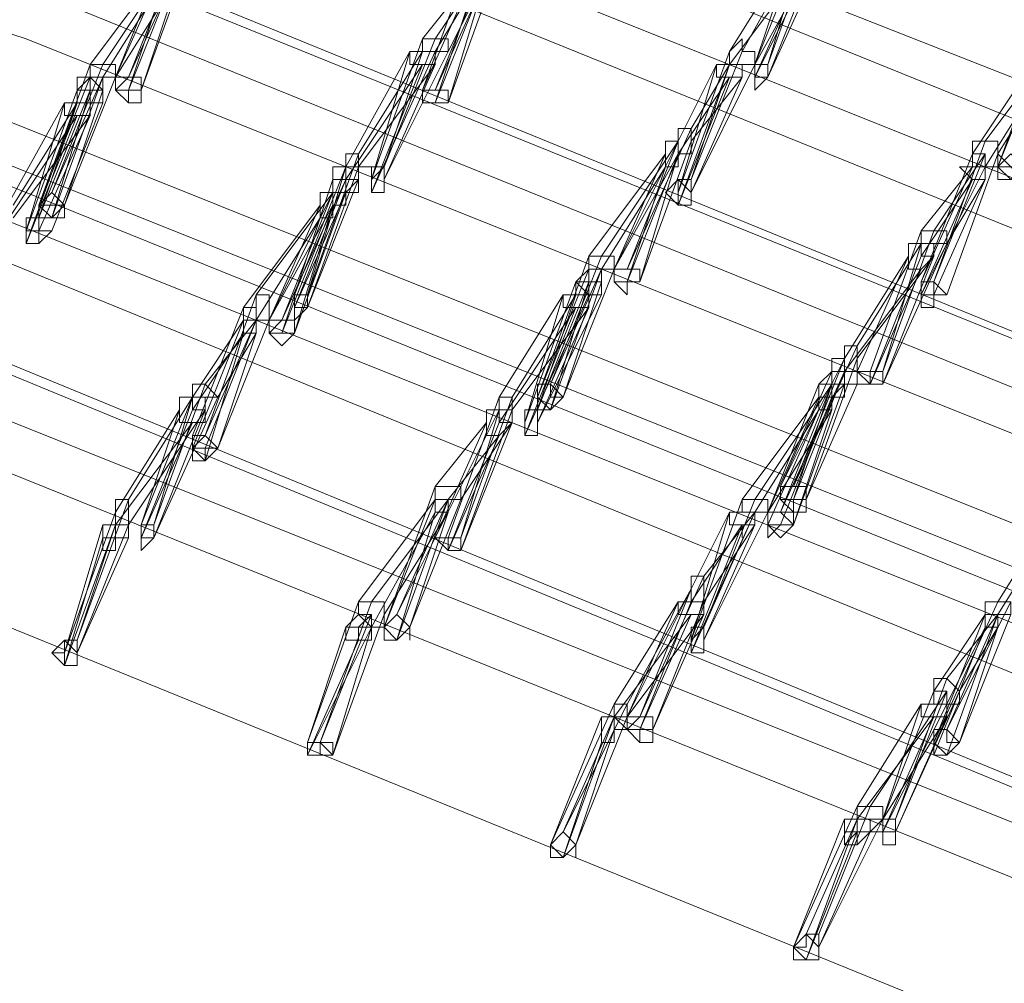
# Model space of a CAD drawing. Units: millimetres. Extents: x -14835 to 2838, y -7909 to 1813.
# Drawn here: x -8599 to -8422, y -773 to -599 of the extents above; entities that cross this region are included whole.
import ezdxf

# ---------------------------------------------------------------- set-up
doc = ezdxf.new("R2010")
doc.units = ezdxf.units.MM

# ---------------------------------------------------------------- blocks, each defined once
blk = doc.blocks.new('WMF0')
at = {"color": 3, "lineweight": 0}
for points in [[(537.7588, -717.754), (529.3552, -713.6599), (520.5925, -710.2123), (511.6861, -707.2674), (502.5643, -704.969), (493.3706, -703.317)], [(537.687, -717.9695), (529.2116, -713.8754), (520.5207, -710.3559), (511.5425, -707.4829), (502.4924, -705.1845), (493.2269, -703.5325)], [(537.5434, -718.2568), (529.1398, -714.1627), (520.5207, -710.7151), (511.6143, -707.7702), (502.5643, -705.5436), (493.3706, -703.8916)], [(537.3279, -718.4722), (528.9243, -714.3782), (520.2334, -710.8587), (511.327, -707.9857), (502.2051, -705.6873), (493.0114, -704.0353)], [(537.0406, -718.9032), (528.637, -714.881), (519.9461, -711.3615), (511.0397, -708.4885), (501.9897, -706.1901), (492.796, -704.5381)], [(537.1124, -718.9032), (528.7088, -714.881), (520.0897, -711.3615), (511.2552, -708.4885), (502.2051, -706.1901), (493.0114, -704.5381)], [(536.8969, -719.1187), (528.4933, -715.0964), (519.8024, -711.577), (510.9679, -708.704), (501.9178, -706.4055), (492.7241, -704.6817)], [(536.8251, -719.406), (528.4215, -715.3119), (519.8024, -711.8643), (510.9679, -708.9913), (501.9897, -706.6928), (492.796, -705.0408)], [(536.466, -719.7651), (528.0624, -715.671), (519.4433, -712.2234), (510.6087, -709.3504), (501.5587, -707.052), (492.4368, -705.3281)], [(536.3223, -719.9088), (527.9906, -715.8865), (519.3715, -712.4389), (510.4651, -709.494), (501.4869, -707.1956), (492.2932, -705.5436)], [(536.3942, -720.0524), (527.9906, -716.0302), (519.4433, -712.5825), (510.6087, -709.7095), (501.6305, -707.4111), (492.5087, -705.7591)], [(536.2505, -720.1961), (527.9187, -716.1738), (519.2996, -712.7262), (510.5369, -709.8532), (501.5587, -707.5547), (492.4368, -705.9028)], [(536.035, -720.4115), (527.7032, -716.3893), (519.0842, -712.8698), (510.2496, -709.9968), (501.1996, -707.6984), (492.0777, -706.0464)], [(535.7477, -720.9143), (527.3441, -716.8921), (518.7969, -713.3726), (509.9623, -710.4996), (500.9841, -708.2012), (491.8622, -706.5492)], [(535.8195, -720.9143), (527.4878, -716.8921), (518.9405, -713.3726), (510.1778, -710.4996), (501.1996, -708.273), (492.0777, -706.5492)], [(535.6041, -721.1298), (527.2723, -717.0357), (518.6532, -713.5881), (509.8905, -710.7151), (500.9123, -708.4167), (491.7904, -706.7647)], [(535.5322, -721.3453), (527.2005, -717.323), (518.6532, -713.8754), (509.8905, -711.0024), (500.9841, -708.7758), (491.8622, -707.052)], [(535.1013, -722.0635), (526.7695, -718.0413), (518.2941, -714.5937), (509.5314, -711.7206), (500.625, -709.4222), (491.5749, -707.7702)]]:
    blk.add_lwpolyline(points, dxfattribs=at)
at = {"color": 253, "lineweight": 0}
for points in [[(523.9683, -712.0079), (524.2556, -711.2179)], [(520.377, -712.0798), (520.7362, -711.2897)], [(523.8247, -711.9361), (524.1838, -711.2897)], [(523.8965, -712.0079), (524.1838, -711.2897)], [(523.9683, -712.0798), (524.3274, -711.2897)], [(524.1838, -711.2897), (523.9683, -712.0079)], [(520.2334, -712.0079), (520.6643, -711.3615)], [(520.3052, -712.0798), (520.5925, -711.3615)], [(520.6643, -711.3615), (520.377, -712.0798)], [(520.4489, -712.1516), (520.7362, -711.3615)], [(522.029, -712.1516), (522.3163, -711.3615)], [(522.1008, -712.1516), (522.46, -711.3615)], [(523.7528, -711.9361), (524.112, -711.3615)], [(523.8965, -712.0798), (524.2556, -711.3615)], [(524.112, -711.3615), (523.8965, -712.0079)], [(523.8965, -712.0079), (524.2556, -711.3615)], [(524.2556, -711.3615), (523.9683, -712.0798)], [(520.1616, -712.0079), (520.5925, -711.4333)], [(520.5925, -711.4333), (520.3052, -712.0798)], [(520.377, -712.1516), (520.6643, -711.4333)], [(522.1008, -711.8643), (522.3881, -711.4333)], [(522.3881, -711.4333), (522.1008, -712.1516)], [(522.1727, -712.2234), (522.46, -711.4333)], [(523.7528, -712.0079), (524.1838, -711.4333)], [(524.1838, -711.4333), (523.8965, -712.0798)], [(520.2334, -712.0798), (520.5925, -711.5052)], [(520.3052, -712.0798), (520.6643, -711.5052)], [(520.5925, -711.5052), (520.377, -712.1516)], [(520.6643, -711.5052), (520.4489, -712.1516)], [(522.029, -711.8643), (522.3163, -711.5052)], [(522.3163, -711.5052), (522.029, -712.1516)], [(522.1008, -712.2234), (522.3881, -711.5052)], [(522.1727, -711.9361), (522.3881, -711.5052)], [(522.3881, -711.5052), (522.1727, -712.2234)], [(522.1008, -711.9361), (522.3163, -711.577)], [(522.3163, -711.577), (522.1008, -712.2234)], [(525.2612, -712.5825), (525.5485, -711.7925)], [(521.7417, -712.6544), (522.029, -711.8643)], [(521.8135, -712.5825), (522.1008, -711.8643)], [(522.1727, -711.9361), (522.1727, -711.8643), (522.1008, -711.8643), (522.029, -711.8643)], [(522.029, -711.8643), (522.029, -711.9361), (522.1008, -711.9361), (522.1727, -711.9361)], [(523.8965, -712.0079), (523.8965, -711.9361), (523.8247, -711.9361), (523.8247, -711.8643), (523.7528, -711.9361)], [(525.1175, -712.5107), (525.5485, -711.8643)], [(525.1893, -712.4389), (525.6203, -711.8643)], [(525.5485, -711.8643), (525.2612, -712.5825)], [(521.5981, -712.5825), (521.9572, -711.9361)], [(521.6699, -712.5107), (522.029, -711.9361)], [(521.7417, -712.7262), (522.1008, -711.9361)], [(521.9572, -711.9361), (521.7417, -712.6544)], [(521.8135, -712.6544), (522.1727, -711.9361)], [(522.029, -711.9361), (521.8135, -712.5825)], [(522.1008, -712.0079), (522.1008, -711.9361), (522.029, -711.9361), (521.9572, -711.9361)], [(521.9572, -711.9361), (521.9572, -712.0079), (522.029, -712.0079), (522.1008, -712.0079)], [(523.4655, -712.7262), (523.7528, -711.9361)], [(523.5374, -712.6544), (523.8247, -711.9361)], [(523.7528, -711.9361), (523.7528, -712.0079), (523.8247, -712.0079), (523.8965, -712.0079)], [(525.2612, -712.5107), (525.6203, -711.9361)], [(519.8742, -712.798), (520.1616, -712.0079)], [(519.9461, -712.7262), (520.2334, -712.0079)], [(520.3052, -712.0798), (520.3052, -712.0079), (520.2334, -712.0079), (520.1616, -712.0079)], [(520.1616, -712.0079), (520.1616, -712.0798), (520.2334, -712.0798), (520.3052, -712.0798)], [(521.5981, -712.6544), (522.029, -712.0079)], [(521.6699, -712.5825), (522.1008, -712.0079)], [(522.029, -712.0079), (521.7417, -712.7262)], [(522.1008, -712.0079), (521.8135, -712.6544)], [(523.4655, -712.4389), (523.681, -712.0079)], [(523.4655, -712.798), (523.7528, -712.0079)], [(523.681, -712.0079), (523.4655, -712.7262)], [(523.5374, -712.3671), (523.7528, -712.0079)], [(523.5374, -712.7262), (523.8965, -712.0079)], [(523.7528, -712.0079), (523.5374, -712.6544)], [(523.8247, -712.0798), (523.8247, -712.0079), (523.7528, -712.0079), (523.681, -712.0079)], [(523.681, -712.0079), (523.681, -712.0798), (523.7528, -712.0798), (523.8247, -712.0798)], [(525.1893, -712.5825), (525.5485, -712.0079)], [(520.1616, -712.0798), (519.8742, -712.798)], [(519.9461, -712.8698), (520.2334, -712.0798)], [(520.2334, -712.0798), (519.9461, -712.7262)], [(520.0179, -712.798), (520.3052, -712.0798)], [(520.1616, -712.0798), (520.0897, -712.0798), (520.0897, -712.1516), (520.1616, -712.1516), (520.2334, -712.1516)], [(520.0897, -712.1516), (520.1616, -712.0798)], [(520.2334, -712.1516), (520.2334, -712.0798), (520.1616, -712.0798)], [(520.1616, -712.0798), (520.2334, -712.0798)], [(520.1616, -712.1516), (520.1616, -712.0798)], [(523.4655, -712.5107), (523.7528, -712.0798)], [(523.7528, -712.0798), (523.4655, -712.798)], [(523.5374, -712.4389), (523.8247, -712.0798)], [(523.8247, -712.0798), (523.5374, -712.7262)], [(519.8024, -712.9417), (520.0897, -712.1516)], [(519.8742, -712.8698), (520.1616, -712.1516)], [(520.1616, -712.1516), (519.9461, -712.8698)], [(520.2334, -712.1516), (520.0179, -712.798)], [(520.2334, -712.2234), (520.2334, -712.1516), (520.1616, -712.1516), (520.0897, -712.1516)], [(520.0897, -712.1516), (520.0897, -712.2234), (520.1616, -712.2234), (520.2334, -712.2234)], [(520.1616, -712.2234), (520.1616, -712.1516)], [(520.2334, -712.2234), (520.2334, -712.1516)], [(519.6588, -712.8698), (520.0179, -712.2234)], [(519.7306, -712.798), (520.0897, -712.2234)], [(519.8024, -713.0135), (520.0897, -712.2234)], [(520.0179, -712.2234), (519.8024, -712.9417)], [(520.0897, -712.2234), (519.8742, -712.8698)], [(519.9461, -712.9417), (520.2334, -712.2234)], [(520.1616, -712.2952), (520.1616, -712.2234), (520.0897, -712.2234), (520.0179, -712.2234)], [(520.0179, -712.2234), (520.0179, -712.2952), (520.0897, -712.2952), (520.1616, -712.2952)], [(520.0897, -712.2234), (520.1616, -712.2234)], [(519.6588, -712.9417), (520.0897, -712.2952)], [(519.7306, -712.8698), (520.1616, -712.2952)], [(520.0897, -712.2952), (519.8024, -713.0135)], [(520.1616, -712.2952), (519.8742, -712.9417)], [(523.1782, -713.1571), (523.5374, -712.3671)], [(523.5374, -712.4389), (523.5374, -712.3671), (523.4655, -712.3671), (523.4655, -712.4389)], [(523.0346, -713.0853), (523.4655, -712.4389)], [(523.1064, -713.1571), (523.4655, -712.4389)], [(523.4655, -712.4389), (523.1782, -713.1571)], [(523.2501, -713.229), (523.5374, -712.4389)], [(523.4655, -712.4389), (523.3937, -712.4389), (523.4655, -712.4389), (523.4655, -712.5107), (523.5374, -712.5107), (523.5374, -712.4389)], [(523.4655, -712.5107), (523.4655, -712.4389), (523.3937, -712.4389), (523.3937, -712.5107)], [(524.902, -713.229), (525.1893, -712.4389)], [(525.2612, -712.5107), (525.2612, -712.4389), (525.1893, -712.4389), (525.1175, -712.4389), (525.1175, -712.5107)], [(521.3826, -713.3008), (521.6699, -712.5107)], [(521.6699, -712.5825), (521.7417, -712.5825), (521.6699, -712.5825), (521.6699, -712.5107), (521.5981, -712.5107), (521.5981, -712.5825)], [(522.9628, -713.0853), (523.3937, -712.5107)], [(523.3937, -712.5107), (523.1064, -713.1571)], [(523.1064, -713.1571), (523.4655, -712.5107)], [(523.1782, -713.229), (523.4655, -712.5107)], [(523.4655, -712.5107), (523.2501, -713.229)], [(523.3937, -712.5107), (523.3937, -712.5825), (523.4655, -712.5825), (523.4655, -712.5107)], [(524.8302, -713.229), (525.1175, -712.5107)], [(524.902, -712.9417), (525.1893, -712.5107)], [(525.1893, -712.5107), (524.902, -713.229)], [(524.9739, -713.3008), (525.2612, -712.5107)], [(525.1893, -712.6544), (525.1893, -712.5825), (525.1893, -712.5107), (525.1175, -712.5107), (525.1175, -712.5825)], [(525.1175, -712.5107), (525.1175, -712.5825), (525.1893, -712.5825), (525.2612, -712.5825), (525.2612, -712.5107)], [(521.3108, -713.3008), (521.5981, -712.5825)], [(521.3826, -713.3726), (521.6699, -712.5825)], [(521.5981, -712.5825), (521.3826, -713.3008)], [(521.6699, -712.6544), (521.6699, -712.5825), (521.5981, -712.5825), (521.5262, -712.5825), (521.5262, -712.6544)], [(521.5981, -712.5825), (521.5981, -712.6544), (521.6699, -712.6544), (521.6699, -712.5825)], [(521.5981, -712.6544), (521.5981, -712.5825)], [(523.0346, -713.1571), (523.3937, -712.5825)], [(523.3937, -712.5825), (523.1782, -713.229)], [(524.8302, -712.9417), (525.1175, -712.5825)], [(524.8302, -713.3008), (525.1893, -712.5825)], [(525.1175, -712.5825), (524.8302, -713.229)], [(525.1175, -712.5825), (525.0457, -712.5825), (525.1175, -712.6544), (525.1893, -712.6544)], [(521.2389, -713.4444), (521.5981, -712.6544)], [(521.3108, -713.3726), (521.5981, -712.6544)], [(521.5262, -712.6544), (521.3108, -713.3008)], [(521.6699, -712.6544), (521.3826, -713.3726)], [(521.5262, -712.6544), (521.5262, -712.7262), (521.5981, -712.7262), (521.6699, -712.7262), (521.6699, -712.6544)], [(521.5981, -712.7262), (521.5981, -712.6544), (521.5262, -712.6544), (521.5262, -712.7262)], [(521.5262, -712.7262), (521.5262, -712.6544)], [(521.5981, -712.7262), (521.6699, -712.6544)], [(524.8302, -713.0853), (525.1175, -712.6544)], [(525.1175, -712.6544), (524.8302, -713.3008)], [(525.1893, -712.6544), (524.902, -713.3008)], [(524.9739, -713.0135), (525.1893, -712.6544)], [(521.0953, -713.3008), (521.5262, -712.7262)], [(521.1671, -713.4444), (521.5262, -712.7262)], [(521.5262, -712.7262), (521.2389, -713.4444)], [(521.5981, -712.7262), (521.3108, -713.3726)], [(521.3108, -713.5163), (521.5981, -712.7262)], [(521.5262, -712.7262), (521.4544, -712.7262), (521.5262, -712.7262), (521.5262, -712.798), (521.5981, -712.798), (521.5981, -712.7262)], [(521.5262, -712.798), (521.5262, -712.7262), (521.4544, -712.7262), (521.4544, -712.798)], [(521.5262, -712.7262), (521.5981, -712.7262)], [(521.5262, -712.798), (521.5262, -712.7262)], [(521.0235, -713.3726), (521.4544, -712.798)], [(521.4544, -712.798), (521.1671, -713.4444)], [(521.1671, -713.4444), (521.5262, -712.798)], [(521.2389, -713.5163), (521.5262, -712.798)], [(521.5262, -712.798), (521.3108, -713.5163)], [(521.4544, -712.798), (521.4544, -712.8698), (521.5262, -712.8698), (521.5262, -712.798)], [(521.0953, -713.4444), (521.4544, -712.8698)], [(521.4544, -712.8698), (521.2389, -713.5163)], [(519.8742, -712.9417), (519.8742, -713.0135), (519.9461, -712.9417)], [(524.5429, -713.7318), (524.8302, -712.9417)], [(524.6147, -713.7318), (524.902, -712.9417)], [(524.9739, -713.0135), (524.9739, -712.9417), (524.902, -712.9417), (524.8302, -712.9417)], [(524.8302, -712.9417), (524.8302, -713.0135), (524.8302, -713.0853), (524.902, -713.0853), (524.902, -713.0135), (524.9739, -713.0135)], [(524.4711, -713.5881), (524.8302, -713.0135)], [(524.6147, -713.8036), (524.9739, -713.0135)], [(524.8302, -713.0135), (524.6147, -713.7318)], [(524.902, -713.0853), (524.902, -713.0135), (524.8302, -713.0135), (524.7584, -713.0135), (524.7584, -713.0853)], [(522.6755, -713.8754), (522.9628, -713.0853)], [(522.7473, -713.8036), (523.0346, -713.0853)], [(523.1064, -713.1571), (523.1064, -713.0853), (523.0346, -713.0853), (522.9628, -713.0853)], [(522.9628, -713.0853), (522.9628, -713.1571), (523.0346, -713.1571), (523.1064, -713.1571)], [(524.3993, -713.6599), (524.7584, -713.0853)], [(524.7584, -713.0853), (524.4711, -713.7318)], [(524.4711, -713.6599), (524.902, -713.0853)], [(524.5429, -713.8036), (524.8302, -713.0853)], [(524.902, -713.0853), (524.6147, -713.8036)], [(524.7584, -713.0853), (524.7584, -713.1571), (524.8302, -713.1571), (524.902, -713.0853)], [(522.9628, -713.1571), (522.6755, -713.8754)], [(522.7473, -713.9472), (523.0346, -713.1571)], [(523.0346, -713.1571), (522.7473, -713.8036)], [(522.8191, -713.8754), (523.1064, -713.1571)], [(522.8909, -713.229), (522.9628, -713.1571)], [(523.0346, -713.229), (523.0346, -713.1571), (522.9628, -713.1571)], [(522.9628, -713.1571), (522.9628, -713.229), (523.0346, -713.229)], [(522.9628, -713.1571), (523.0346, -713.1571)], [(522.9628, -713.229), (522.9628, -713.1571)], [(524.3993, -713.7318), (524.8302, -713.1571)], [(524.8302, -713.1571), (524.5429, -713.8036)], [(522.6036, -714.0191), (522.8909, -713.229)], [(522.6755, -713.9472), (522.9628, -713.229)], [(522.9628, -713.229), (522.7473, -713.9472)], [(523.0346, -713.229), (522.8191, -713.8754)], [(523.0346, -713.3008), (523.0346, -713.229), (522.9628, -713.229), (522.8909, -713.229)], [(522.8909, -713.229), (522.8909, -713.3008), (522.9628, -713.3008), (523.0346, -713.3008)], [(522.9628, -713.3008), (522.9628, -713.229)], [(523.0346, -713.3008), (523.0346, -713.229)], [(520.808, -714.0909), (521.0953, -713.3008)], [(521.1671, -713.4444), (521.1671, -713.3726), (521.1671, -713.3008), (521.0953, -713.3008), (521.0953, -713.3726), (521.0235, -713.3726)], [(522.46, -713.8754), (522.8191, -713.3008)], [(522.5318, -713.8754), (522.8909, -713.3008)], [(522.6036, -714.0909), (522.9628, -713.3008)], [(522.8191, -713.3008), (522.6036, -714.0191)], [(522.6755, -714.0191), (523.0346, -713.3008)], [(522.8909, -713.3008), (522.6755, -713.9472)], [(522.9628, -713.3726), (522.9628, -713.3008), (522.8909, -713.3008), (522.8191, -713.3008)], [(522.8191, -713.3008), (522.8191, -713.3726), (522.8909, -713.3726), (522.9628, -713.3726)], [(524.902, -713.3008), (524.9739, -713.3008)], [(520.7362, -714.0909), (521.0235, -713.3726)], [(521.0953, -713.5163), (521.0953, -713.4444), (521.0953, -713.3726), (521.0235, -713.3726), (521.0235, -713.4444)], [(521.0235, -713.3726), (521.0235, -713.4444), (521.0953, -713.4444), (521.1671, -713.4444)], [(522.46, -714.0191), (522.8909, -713.3726)], [(522.5318, -713.9472), (522.9628, -713.3726)], [(522.8909, -713.3726), (522.6036, -714.0909)], [(522.9628, -713.3726), (522.6755, -714.0191)], [(520.7362, -713.8754), (521.0235, -713.4444)], [(521.0235, -713.4444), (520.7362, -714.1627)], [(520.808, -713.8036), (521.0953, -713.4444)], [(520.808, -714.1627), (521.0953, -713.4444)], [(521.0953, -713.4444), (520.808, -714.0909)], [(520.8798, -714.1627), (521.1671, -713.4444)], [(521.0235, -713.4444), (521.0235, -713.5163), (521.0953, -713.5163)], [(520.7362, -713.9472), (521.0235, -713.5163)], [(521.0235, -713.5163), (520.808, -714.2345)], [(520.8798, -713.8754), (521.0953, -713.5163)], [(521.0953, -713.5163), (520.8798, -714.1627)], [(524.112, -714.3782), (524.4711, -713.5881)], [(524.4711, -713.6599), (524.4711, -713.5881), (524.3993, -713.5881), (524.3993, -713.6599)], [(524.0401, -714.3782), (524.3993, -713.6599)], [(524.3993, -713.6599), (524.112, -714.3782)], [(524.1838, -714.45), (524.4711, -713.6599)], [(524.4711, -713.8036), (524.4711, -713.7318), (524.3993, -713.7318), (524.3993, -713.6599), (524.3274, -713.6599), (524.3274, -713.7318)], [(524.3993, -713.6599), (524.3993, -713.7318), (524.4711, -713.7318), (524.4711, -713.6599)], [(524.3993, -713.7318), (524.3993, -713.6599)], [(524.3274, -713.7318), (524.0401, -714.3782)], [(524.0401, -714.5218), (524.3993, -713.7318)], [(524.112, -714.45), (524.3993, -713.7318)], [(524.3993, -713.8036), (524.3993, -713.7318), (524.3274, -713.7318), (524.3274, -713.8036), (524.2556, -713.8036)], [(524.2556, -713.8036), (524.3274, -713.7318)], [(524.3274, -713.7318), (524.3274, -713.8036), (524.3993, -713.8036), (524.4711, -713.8036)], [(524.4711, -713.7318), (524.5429, -713.7318)], [(520.5207, -714.5937), (520.808, -713.8036)], [(520.8798, -713.8754), (520.808, -713.8036), (520.7362, -713.8036), (520.7362, -713.8754)], [(523.8965, -714.45), (524.3274, -713.8036)], [(523.9683, -714.5218), (524.2556, -713.8036)], [(524.3274, -713.8036), (524.0401, -714.5218)], [(524.3274, -713.8036), (524.112, -714.45)], [(524.112, -714.5937), (524.3993, -713.8036)], [(524.4711, -713.8036), (524.1838, -714.45)], [(524.2556, -713.8036), (524.2556, -713.8754), (524.3274, -713.8754), (524.3993, -713.8754), (524.3993, -713.8036)], [(524.3274, -713.9472), (524.3274, -713.8754), (524.3274, -713.8036), (524.2556, -713.8036), (524.2556, -713.8754)], [(524.3274, -713.8754), (524.3274, -713.8036)], [(524.3993, -713.8036), (524.4711, -713.8036)], [(520.377, -714.45), (520.7362, -713.8754)], [(520.4489, -714.5937), (520.7362, -713.8754)], [(520.5207, -714.6655), (520.8798, -713.8754)], [(520.7362, -713.8754), (520.5207, -714.5937)], [(520.808, -713.9472), (520.808, -713.8754), (520.7362, -713.8754), (520.6643, -713.8754), (520.6643, -713.9472)], [(520.7362, -713.8754), (520.7362, -713.9472), (520.808, -713.9472), (520.808, -713.8754), (520.8798, -713.8754)], [(522.1727, -714.6655), (522.46, -713.8754)], [(522.2445, -714.6655), (522.5318, -713.8754)], [(522.5318, -713.9472), (522.5318, -713.8754), (522.46, -713.8754)], [(522.46, -713.8754), (522.46, -713.9472), (522.46, -714.0191), (522.5318, -714.0191), (522.5318, -713.9472)], [(523.8247, -714.45), (524.2556, -713.8754)], [(524.2556, -713.8754), (523.9683, -714.5218)], [(524.0401, -714.5937), (524.3274, -713.8754)], [(524.2556, -713.8754), (524.2556, -713.9472), (524.3274, -713.9472)], [(520.3052, -714.5218), (520.6643, -713.9472)], [(520.377, -714.5937), (520.808, -713.9472)], [(520.4489, -714.6655), (520.7362, -713.9472)], [(520.6643, -713.9472), (520.4489, -714.5937)], [(520.808, -713.9472), (520.5207, -714.6655)], [(520.6643, -713.9472), (520.6643, -714.0191), (520.7362, -714.0191), (520.808, -714.0191), (520.808, -713.9472)], [(522.2445, -714.3782), (522.46, -713.9472)], [(522.2445, -714.7373), (522.5318, -713.9472)], [(522.46, -713.9472), (522.2445, -714.6655)], [(522.5318, -714.0191), (522.5318, -713.9472), (522.46, -713.9472), (522.3881, -713.9472), (522.3881, -714.0191)], [(523.8965, -714.5218), (524.2556, -713.9472)], [(524.2556, -713.9472), (523.9683, -714.5937)], [(523.9683, -714.5218), (524.3274, -713.9472)], [(524.3274, -713.9472), (524.112, -714.5937)], [(520.3052, -714.5937), (520.7362, -714.0191)], [(520.7362, -714.0191), (520.4489, -714.6655)], [(522.1008, -714.3782), (522.3881, -714.0191)], [(522.3881, -714.0191), (522.1008, -714.6655)], [(522.1727, -714.7373), (522.46, -714.0191)], [(522.2445, -714.45), (522.5318, -714.0191)], [(522.5318, -714.0191), (522.2445, -714.7373)], [(522.3881, -714.0191), (522.3881, -714.0909), (522.46, -714.0909), (522.5318, -714.0191)], [(520.7362, -714.1627), (520.7362, -714.0909)], [(522.1727, -714.45), (522.46, -714.0909)], [(522.46, -714.0909), (522.1727, -714.7373)], [(520.808, -714.2345), (520.808, -714.1627)], [(521.8135, -715.1683), (522.1008, -714.3782)], [(521.8854, -715.0964), (522.2445, -714.3782)], [(522.2445, -714.45), (522.2445, -714.3782), (522.1727, -714.3782), (522.1008, -714.3782)], [(522.1008, -714.3782), (522.1008, -714.45), (522.1727, -714.45), (522.2445, -714.45)], [(520.0897, -715.2401), (520.377, -714.45)], [(520.377, -714.5937), (520.377, -714.5218), (520.377, -714.45), (520.3052, -714.45), (520.3052, -714.5218)], [(521.6699, -715.0246), (522.1008, -714.45)], [(521.7417, -715.0246), (522.1727, -714.45)], [(522.1008, -714.45), (521.8135, -715.1683)], [(521.8854, -715.2401), (522.1727, -714.45)], [(522.1727, -714.45), (521.8854, -715.0964)], [(521.9572, -715.1683), (522.2445, -714.45)], [(522.1727, -714.5218), (522.1727, -714.45), (522.1008, -714.45)], [(522.1008, -714.45), (522.1008, -714.5218), (522.1727, -714.5218)], [(523.5374, -715.2401), (523.8247, -714.45)], [(523.6092, -715.1683), (523.8965, -714.45)], [(523.9683, -714.5218), (523.9683, -714.45), (523.8965, -714.45), (523.8247, -714.45)], [(523.8247, -714.45), (523.8247, -714.5218), (523.8965, -714.5218), (523.9683, -714.5218)], [(525.2612, -715.0246), (525.6203, -714.45)], [(520.0179, -715.3119), (520.3052, -714.5218)], [(520.3052, -714.5218), (520.3052, -714.5937), (520.377, -714.5937)], [(521.7417, -715.1683), (522.1008, -714.5218)], [(521.8135, -715.0964), (522.1727, -714.5218)], [(522.1008, -714.5218), (521.8854, -715.2401)], [(522.1727, -714.5218), (521.9572, -715.1683)], [(523.5374, -714.9528), (523.7528, -714.5218)], [(523.5374, -715.3119), (523.8965, -714.5218)], [(523.7528, -714.5218), (523.5374, -715.2401)], [(523.6092, -714.881), (523.8965, -714.5218)], [(523.6092, -715.2401), (523.9683, -714.5218)], [(523.8965, -714.5218), (523.6092, -715.1683)], [(523.8965, -714.5937), (523.8965, -714.5218), (523.8247, -714.5218), (523.7528, -714.5218)], [(523.7528, -714.5218), (523.7528, -714.5937), (523.8247, -714.5937), (523.8247, -714.6655), (523.8247, -714.5937), (523.8965, -714.5937)], [(525.2612, -715.0964), (525.6203, -714.5218)], [(520.0179, -715.3837), (520.3052, -714.5937)], [(520.2334, -714.5937), (520.0179, -715.3119)], [(520.0897, -715.3119), (520.377, -714.5937)], [(520.3052, -714.5937), (520.0897, -715.2401)], [(520.377, -714.6655), (520.377, -714.5937), (520.3052, -714.5937), (520.2334, -714.5937)], [(520.2334, -714.5937), (520.2334, -714.6655), (520.3052, -714.6655), (520.377, -714.6655)], [(520.2334, -714.6655), (520.2334, -714.5937)], [(523.5374, -715.0246), (523.8247, -714.5937)], [(523.8247, -714.5937), (523.5374, -715.3119)], [(523.6092, -715.0246), (523.8965, -714.5937)], [(523.8965, -714.5937), (523.6092, -715.2401)], [(523.9683, -714.5937), (523.9683, -714.6655), (524.0401, -714.5937)], [(520.2334, -714.6655), (520.0179, -715.3837)], [(520.377, -714.6655), (520.0897, -715.3119)], [(520.2334, -714.7373), (520.2334, -714.6655)], [(520.3052, -714.6655), (520.377, -714.6655)], [(522.1008, -714.6655), (522.1727, -714.6655)], [(523.2501, -715.671), (523.6092, -714.881)], [(523.6092, -715.0246), (523.6092, -714.9528), (523.6092, -714.881), (523.5374, -714.881), (523.5374, -714.9528)], [(523.1782, -715.671), (523.5374, -714.9528)], [(523.1782, -715.5992), (523.5374, -714.9528)], [(523.5374, -714.9528), (523.2501, -715.671)], [(523.6092, -715.0964), (523.6092, -715.0246), (523.5374, -715.0246), (523.5374, -714.9528), (523.5374, -715.0246), (523.4655, -715.0246)], [(523.5374, -714.9528), (523.5374, -715.0246), (523.6092, -715.0246)], [(521.3826, -715.8147), (521.6699, -715.0246)], [(521.4544, -715.8147), (521.7417, -715.0246)], [(521.8135, -715.0964), (521.8135, -715.0246), (521.7417, -715.0246), (521.6699, -715.0246)], [(521.6699, -715.0246), (521.6699, -715.0964), (521.7417, -715.1683), (521.8135, -715.1683), (521.8135, -715.0964)], [(523.1064, -715.5992), (523.4655, -715.0246)], [(523.4655, -715.0246), (523.1782, -715.671)], [(523.2501, -715.7429), (523.5374, -715.0246)], [(523.3219, -715.7429), (523.6092, -715.0246)], [(523.4655, -715.0246), (523.4655, -715.0964), (523.5374, -715.0964), (523.6092, -715.0964)], [(524.902, -715.8147), (525.2612, -715.0246)], [(524.9739, -715.7429), (525.333, -715.0246)], [(525.2612, -715.0246), (525.1893, -715.0246), (525.1893, -715.0964), (525.2612, -715.0964), (525.333, -715.0964)], [(525.333, -715.0964), (525.333, -715.0246), (525.2612, -715.0246)], [(521.7417, -715.0964), (521.4544, -715.8147)], [(521.5262, -715.8865), (521.8135, -715.0964)], [(521.7417, -715.1683), (521.7417, -715.0964), (521.6699, -715.0964), (521.5981, -715.1683)], [(521.6699, -715.1683), (521.7417, -715.0964)], [(523.1064, -715.671), (523.5374, -715.0964)], [(523.1782, -715.671), (523.6092, -715.0964)], [(523.5374, -715.0964), (523.2501, -715.7429)], [(523.6092, -715.0964), (523.3219, -715.7429)], [(524.902, -715.5274), (525.1893, -715.0964)], [(525.1893, -715.0964), (524.902, -715.8147)], [(524.9739, -715.4556), (525.2612, -715.0964)], [(524.9739, -715.8865), (525.2612, -715.0964)], [(525.2612, -715.0964), (524.9739, -715.7429)], [(525.0457, -715.8147), (525.333, -715.0964)], [(525.2612, -715.1683), (525.2612, -715.0964), (525.1893, -715.0964)], [(525.1893, -715.0964), (525.1893, -715.1683), (525.2612, -715.1683)], [(521.3826, -715.8865), (521.7417, -715.1683)], [(521.5981, -715.1683), (521.3826, -715.8147)], [(521.7417, -715.1683), (521.5262, -715.8865)], [(521.5981, -715.1683), (521.6699, -715.1683), (521.6699, -715.2401), (521.7417, -715.2401), (521.7417, -715.1683)], [(521.7417, -715.2401), (521.7417, -715.1683)], [(525.1893, -715.1683), (524.902, -715.8865)], [(524.9739, -715.5992), (525.1893, -715.1683)], [(525.0457, -715.5274), (525.2612, -715.1683)], [(525.2612, -715.1683), (525.0457, -715.8147)], [(521.6699, -715.2401), (521.3826, -715.8865)], [(524.6866, -716.2456), (524.9739, -715.4556)], [(525.0457, -715.5274), (524.9739, -715.4556), (524.902, -715.4556), (524.902, -715.5274)], [(524.5429, -716.1738), (524.9739, -715.5274)], [(524.6147, -716.2456), (524.902, -715.5274)], [(524.6866, -716.3175), (525.0457, -715.5274)], [(524.9739, -715.5274), (524.6866, -716.2456)], [(524.9739, -715.671), (524.9739, -715.5992), (524.9739, -715.5274), (524.902, -715.5274), (524.902, -715.5992), (524.8302, -715.5992)], [(524.902, -715.5274), (524.902, -715.5992), (524.9739, -715.5992), (525.0457, -715.5992), (525.0457, -715.5274)], [(522.7473, -716.3893), (523.1064, -715.5992)], [(522.8191, -716.3175), (523.1782, -715.5992)], [(523.1782, -715.671), (523.1782, -715.5992), (523.1064, -715.5992)], [(523.1064, -715.5992), (523.1064, -715.671), (523.1782, -715.671)], [(524.4711, -716.1738), (524.8302, -715.5992)], [(524.6147, -716.3175), (524.9739, -715.5992)], [(524.8302, -715.5992), (524.6147, -716.2456)], [(524.8302, -715.5992), (524.8302, -715.671), (524.902, -715.671), (524.9739, -715.671)], [(523.0346, -715.671), (522.7473, -716.3893)], [(522.8191, -716.4611), (523.1064, -715.671)], [(523.1064, -715.671), (522.8191, -716.3175)], [(522.8909, -716.3893), (523.1782, -715.671)], [(523.1064, -715.7429), (523.1782, -715.7429), (523.1064, -715.671), (523.0346, -715.671)], [(523.0346, -715.671), (523.0346, -715.7429), (523.0346, -715.8147), (523.1064, -715.8147), (523.1064, -715.7429)], [(523.0346, -715.7429), (523.0346, -715.671)], [(524.4711, -716.2456), (524.902, -715.671)], [(524.902, -715.671), (524.6147, -716.3175)], [(524.6147, -716.2456), (524.9739, -715.671)], [(524.9739, -715.671), (524.6866, -716.3175)], [(523.1064, -715.7429), (522.8909, -716.3893)], [(523.0346, -715.8147), (522.8191, -716.4611)], [(524.902, -715.8865), (524.9739, -715.8865)], [(524.112, -716.9639), (524.4711, -716.1738)], [(524.2556, -716.8921), (524.5429, -716.1738)], [(524.6147, -716.2456), (524.6147, -716.1738), (524.5429, -716.1738), (524.4711, -716.1738)], [(524.4711, -716.1738), (524.4711, -716.2456), (524.5429, -716.2456), (524.6147, -716.2456)], [(524.3993, -716.2456), (524.112, -716.9639)], [(524.1838, -717.0357), (524.4711, -716.2456)], [(524.4711, -716.2456), (524.1838, -716.8921)], [(524.2556, -716.9639), (524.6147, -716.2456)], [(524.5429, -716.3175), (524.5429, -716.2456), (524.4711, -716.2456), (524.3993, -716.2456)], [(524.3993, -716.2456), (524.3993, -716.3175), (524.4711, -716.3175), (524.4711, -716.3893), (524.4711, -716.3175), (524.5429, -716.3175)], [(524.3993, -716.3175), (524.3993, -716.2456)], [(524.4711, -716.3175), (524.1838, -717.0357)], [(524.5429, -716.3175), (524.2556, -716.9639)], [(524.3993, -716.3893), (524.4711, -716.3175)], [(524.1838, -716.8921), (524.2556, -716.8921)]]:
    blk.add_lwpolyline(points, dxfattribs=at)
for points in [[(523.8965, -712.0079), (523.8965, -712.0798), (523.9683, -712.0798), (523.9683, -712.0079), (523.8965, -712.0079)], [(523.9683, -712.0798), (523.9683, -712.0079), (523.8965, -712.0079), (523.8965, -712.0798), (523.9683, -712.0798)], [(523.8965, -712.0079), (523.9683, -712.0079), (523.9683, -712.0798), (523.8965, -712.1516), (523.8965, -712.0798), (523.8965, -712.0079)], [(520.2334, -712.2234), (520.2334, -712.1516), (520.1616, -712.0798), (520.0897, -712.1516), (520.0897, -712.2234), (520.1616, -712.2234), (520.2334, -712.2234)], [(520.2334, -712.2234), (520.2334, -712.1516), (520.1616, -712.0798), (520.0897, -712.1516), (520.0897, -712.2234), (520.1616, -712.2234), (520.2334, -712.2234)], [(520.3052, -712.0798), (520.3052, -712.1516), (520.377, -712.1516), (520.4489, -712.1516), (520.4489, -712.0798), (520.377, -712.0798), (520.3052, -712.0798)], [(520.4489, -712.1516), (520.4489, -712.0798), (520.377, -712.0798), (520.3052, -712.0798), (520.3052, -712.1516), (520.377, -712.1516), (520.4489, -712.1516)], [(520.377, -712.0798), (520.4489, -712.0798), (520.4489, -712.1516), (520.4489, -712.2234), (520.377, -712.2234), (520.3052, -712.1516), (520.377, -712.0798)], [(520.3052, -712.0798), (520.3052, -712.1516), (520.3052, -712.0798)], [(523.8965, -712.0798), (523.8965, -712.1516), (523.8965, -712.0798)], [(520.377, -712.1516), (520.377, -712.2234), (520.377, -712.1516)], [(522.029, -712.1516), (522.029, -712.2234), (522.1008, -712.2234), (522.1727, -712.2234), (522.1727, -712.1516), (522.1008, -712.1516), (522.029, -712.1516)], [(522.1727, -712.2234), (522.1727, -712.1516), (522.1008, -712.1516), (522.029, -712.1516), (522.029, -712.2234), (522.1008, -712.2234), (522.1727, -712.2234)], [(522.029, -712.1516), (522.1008, -712.1516), (522.1727, -712.1516), (522.1727, -712.2234), (522.1008, -712.2234), (522.029, -712.2234), (522.029, -712.1516)], [(525.2612, -712.5825), (525.333, -712.6544), (525.4048, -712.5825), (525.333, -712.5107), (525.2612, -712.5825)], [(525.4048, -712.6544), (525.4048, -712.5825), (525.333, -712.5825), (525.2612, -712.5107), (525.2612, -712.5825), (525.333, -712.6544), (525.4048, -712.6544)], [(521.7417, -712.6544), (521.7417, -712.7262), (521.8135, -712.7262), (521.8135, -712.6544), (521.8135, -712.5825), (521.7417, -712.5825), (521.7417, -712.6544)], [(521.8135, -712.6544), (521.8135, -712.5825), (521.7417, -712.5825), (521.7417, -712.6544), (521.7417, -712.7262), (521.8135, -712.7262), (521.8135, -712.6544)], [(521.7417, -712.6544), (521.8135, -712.5825), (521.8135, -712.6544), (521.8135, -712.7262), (521.7417, -712.7262), (521.7417, -712.6544)], [(525.2612, -712.5825), (525.333, -712.5825), (525.4048, -712.6544), (525.333, -712.6544), (525.2612, -712.6544), (525.2612, -712.5825)], [(521.5981, -712.7262), (521.5981, -712.6544), (521.5262, -712.6544), (521.5262, -712.7262), (521.5981, -712.7262)], [(521.5981, -712.7262), (521.5981, -712.6544), (521.5262, -712.6544), (521.5262, -712.7262), (521.5981, -712.7262)], [(521.8135, -712.6544), (521.8135, -712.7262), (521.8135, -712.6544)], [(523.4655, -712.6544), (523.5374, -712.7262), (523.5374, -712.798), (523.4655, -712.798), (523.3937, -712.7262), (523.4655, -712.6544)], [(523.4655, -712.7262), (523.4655, -712.798), (523.5374, -712.798), (523.5374, -712.7262), (523.5374, -712.6544), (523.4655, -712.6544), (523.4655, -712.7262)], [(523.5374, -712.7262), (523.5374, -712.6544), (523.4655, -712.6544), (523.4655, -712.7262), (523.4655, -712.798), (523.5374, -712.798), (523.5374, -712.7262)], [(525.333, -712.6544), (525.2612, -712.6544), (525.333, -712.6544)], [(519.8742, -712.798), (519.9461, -712.8698), (520.0179, -712.798), (519.9461, -712.7262), (519.8742, -712.798)], [(520.0179, -712.798), (519.9461, -712.7262), (519.8742, -712.798), (519.9461, -712.8698), (520.0179, -712.798)], [(519.8742, -712.798), (519.9461, -712.798), (520.0179, -712.798), (520.0179, -712.8698), (519.9461, -712.8698), (519.8742, -712.8698), (519.8742, -712.798)], [(520.0179, -712.798), (520.0179, -712.8698), (520.0179, -712.798)], [(519.8024, -712.9417), (519.8024, -713.0135), (519.8742, -713.0135), (519.9461, -712.9417), (519.8742, -712.9417), (519.8742, -712.8698), (519.8024, -712.8698), (519.8024, -712.9417)], [(519.8742, -712.9417), (519.8742, -712.8698), (519.8024, -712.8698), (519.8024, -712.9417), (519.8024, -713.0135), (519.8742, -713.0135), (519.8742, -712.9417)], [(519.8024, -712.9417), (519.8742, -712.9417), (519.8742, -713.0135), (519.8024, -713.0135), (519.8024, -712.9417)], [(523.0346, -713.3008), (523.0346, -713.229), (523.0346, -713.1571), (522.9628, -713.1571), (522.8909, -713.229), (522.9628, -713.3008), (523.0346, -713.3008)], [(523.0346, -713.3008), (523.0346, -713.229), (523.0346, -713.1571), (522.9628, -713.1571), (522.8909, -713.229), (522.9628, -713.3008), (523.0346, -713.3008)], [(523.1064, -713.1571), (523.1064, -713.229), (523.1782, -713.229), (523.2501, -713.229), (523.2501, -713.1571), (523.1782, -713.1571), (523.1064, -713.1571)], [(523.2501, -713.229), (523.2501, -713.1571), (523.1782, -713.1571), (523.1064, -713.1571), (523.1064, -713.229), (523.1782, -713.229), (523.2501, -713.229)], [(523.1064, -713.1571), (523.1782, -713.1571), (523.2501, -713.1571), (523.2501, -713.229), (523.1782, -713.229), (523.1782, -713.3008), (523.1064, -713.229), (523.1064, -713.1571)], [(523.1782, -713.229), (523.1782, -713.3008), (523.1782, -713.229)], [(524.8302, -713.229), (524.8302, -713.3008), (524.902, -713.3008), (524.9739, -713.3008), (524.902, -713.229), (524.8302, -713.229)], [(524.902, -713.3008), (524.902, -713.229), (524.8302, -713.229), (524.8302, -713.3008), (524.902, -713.3008)], [(524.8302, -713.229), (524.902, -713.229), (524.902, -713.3008), (524.902, -713.3726), (524.8302, -713.3726), (524.8302, -713.3008), (524.8302, -713.229)], [(524.8302, -713.229), (524.8302, -713.3008), (524.8302, -713.229)], [(521.3108, -713.3008), (521.3108, -713.3726), (521.3826, -713.3726), (521.3826, -713.3008), (521.3108, -713.3008)], [(521.3826, -713.3726), (521.3826, -713.3008), (521.3108, -713.3008), (521.3108, -713.3726), (521.3826, -713.3726)], [(521.3108, -713.3008), (521.3826, -713.3008), (521.3826, -713.3726), (521.3108, -713.4444), (521.3108, -713.3726), (521.3108, -713.3008)], [(524.8302, -713.3008), (524.8302, -713.3726), (524.8302, -713.3008)], [(521.1671, -713.4444), (521.1671, -713.5163), (521.2389, -713.5163), (521.3108, -713.5163), (521.3108, -713.4444), (521.2389, -713.4444), (521.1671, -713.4444)], [(521.3108, -713.5163), (521.3108, -713.4444), (521.2389, -713.4444), (521.1671, -713.4444), (521.1671, -713.5163), (521.2389, -713.5163), (521.3108, -713.5163)], [(521.2389, -713.4444), (521.3108, -713.4444), (521.3108, -713.5163), (521.2389, -713.5881), (521.1671, -713.5163), (521.2389, -713.4444)], [(524.3993, -713.8036), (524.3993, -713.7318), (524.3274, -713.7318), (524.3274, -713.8036), (524.3274, -713.8754), (524.3993, -713.8036)], [(524.3993, -713.8036), (524.3993, -713.7318), (524.3274, -713.7318), (524.3274, -713.8036), (524.3274, -713.8754), (524.3993, -713.8036)], [(524.6147, -713.8036), (524.6147, -713.7318), (524.5429, -713.7318), (524.4711, -713.7318), (524.5429, -713.8036), (524.6147, -713.8036)], [(524.5429, -713.7318), (524.6147, -713.7318), (524.6147, -713.8036), (524.5429, -713.8036), (524.4711, -713.8036), (524.4711, -713.7318), (524.5429, -713.7318)], [(524.5429, -713.7318), (524.5429, -713.8036), (524.6147, -713.8036), (524.6147, -713.7318), (524.5429, -713.7318)], [(522.6755, -713.8754), (522.7473, -713.9472), (522.8191, -713.8754), (522.7473, -713.8036), (522.6755, -713.8036), (522.6755, -713.8754)], [(522.8191, -713.8754), (522.7473, -713.8036), (522.6755, -713.8036), (522.6755, -713.8754), (522.7473, -713.9472), (522.8191, -713.8754)], [(522.6755, -713.8036), (522.7473, -713.8036), (522.7473, -713.8754), (522.8191, -713.8754), (522.7473, -713.9472), (522.6755, -713.9472), (522.6755, -713.8754), (522.6755, -713.8036)], [(522.6036, -714.0191), (522.6036, -714.0909), (522.6755, -714.0909), (522.6755, -714.0191), (522.6755, -713.9472), (522.6036, -713.9472), (522.6036, -714.0191)], [(522.6755, -714.0191), (522.6755, -713.9472), (522.6036, -713.9472), (522.6036, -714.0191), (522.6036, -714.0909), (522.6755, -714.0909), (522.6755, -714.0191)], [(522.6036, -713.9472), (522.6755, -713.9472), (522.6755, -714.0191), (522.6755, -714.0909), (522.6036, -714.0909), (522.6036, -714.0191), (522.6036, -713.9472)], [(522.7473, -713.9472), (522.6755, -713.9472), (522.7473, -713.9472)], [(520.7362, -714.0909), (520.7362, -714.1627), (520.808, -714.1627), (520.8798, -714.1627), (520.808, -714.0909), (520.7362, -714.0909)], [(520.8798, -714.1627), (520.808, -714.0909), (520.7362, -714.1627), (520.808, -714.2345), (520.8798, -714.1627)], [(520.7362, -714.0909), (520.808, -714.0909), (520.8798, -714.1627), (520.808, -714.2345), (520.7362, -714.2345), (520.7362, -714.1627), (520.7362, -714.0909)], [(524.0401, -714.3782), (524.0401, -714.45), (524.112, -714.45), (524.1838, -714.45), (524.1838, -714.3782), (524.112, -714.3782), (524.0401, -714.3782)], [(524.1838, -714.45), (524.1838, -714.3782), (524.112, -714.3782), (524.0401, -714.3782), (524.0401, -714.45), (524.112, -714.45), (524.1838, -714.45)], [(524.0401, -714.3782), (524.112, -714.3782), (524.1838, -714.3782), (524.1838, -714.45), (524.1838, -714.5218), (524.112, -714.5218), (524.0401, -714.45), (524.0401, -714.3782)], [(524.0401, -714.3782), (524.0401, -714.45), (524.0401, -714.3782)], [(524.112, -714.45), (524.112, -714.5218), (524.112, -714.45)], [(523.9683, -714.5218), (523.9683, -714.5937), (524.0401, -714.5937), (524.112, -714.5937), (524.112, -714.5218), (524.0401, -714.5218), (523.9683, -714.5218)], [(524.112, -714.5937), (524.112, -714.5218), (524.0401, -714.5218), (523.9683, -714.5218), (523.9683, -714.5937), (524.0401, -714.5937), (524.112, -714.5937)], [(523.9683, -714.5218), (524.0401, -714.5218), (524.112, -714.5937), (524.0401, -714.6655), (523.9683, -714.5937), (523.9683, -714.5218)], [(523.9683, -714.5218), (523.9683, -714.5937), (523.9683, -714.5218)], [(520.3052, -714.7373), (520.3052, -714.6655), (520.3052, -714.5937), (520.2334, -714.5937), (520.2334, -714.6655), (520.2334, -714.7373), (520.3052, -714.7373)], [(520.4489, -714.5937), (520.4489, -714.6655), (520.5207, -714.6655), (520.5207, -714.5937), (520.4489, -714.5937)], [(520.5207, -714.6655), (520.5207, -714.5937), (520.4489, -714.5937), (520.4489, -714.6655), (520.5207, -714.6655)], [(520.4489, -714.5937), (520.5207, -714.5937), (520.5207, -714.6655), (520.4489, -714.7373), (520.4489, -714.6655), (520.4489, -714.5937)], [(524.112, -714.5937), (524.0401, -714.5937), (524.112, -714.5937)], [(520.4489, -714.6655), (520.4489, -714.7373), (520.4489, -714.6655)], [(522.2445, -714.7373), (522.2445, -714.6655), (522.1727, -714.6655), (522.1008, -714.6655), (522.1727, -714.7373), (522.2445, -714.7373)], [(522.1727, -714.6655), (522.2445, -714.6655), (522.2445, -714.7373), (522.1727, -714.7373), (522.1008, -714.6655), (522.1727, -714.6655)], [(522.1727, -714.6655), (522.1727, -714.7373), (522.2445, -714.7373), (522.2445, -714.6655), (522.1727, -714.6655)], [(521.8135, -715.1683), (521.8854, -715.2401), (521.9572, -715.1683), (521.8854, -715.0964), (521.8135, -715.1683)], [(521.9572, -715.1683), (521.8854, -715.0964), (521.8135, -715.1683), (521.8854, -715.2401), (521.9572, -715.1683)], [(521.8135, -715.1683), (521.8854, -715.0964), (521.9572, -715.1683), (521.8854, -715.2401), (521.8135, -715.2401), (521.8135, -715.1683)], [(521.7417, -715.2401), (521.7417, -715.1683), (521.6699, -715.1683), (521.5981, -715.1683), (521.5981, -715.2401), (521.6699, -715.2401), (521.7417, -715.2401)], [(521.9572, -715.1683), (521.9572, -715.2401), (521.9572, -715.1683)], [(523.5374, -715.2401), (523.5374, -715.3119), (523.6092, -715.3119), (523.6092, -715.2401), (523.6092, -715.1683), (523.5374, -715.1683), (523.5374, -715.2401)], [(523.6092, -715.2401), (523.6092, -715.1683), (523.5374, -715.1683), (523.5374, -715.2401), (523.5374, -715.3119), (523.6092, -715.3119), (523.6092, -715.2401)], [(523.5374, -715.2401), (523.6092, -715.1683), (523.6092, -715.2401), (523.6092, -715.3119), (523.5374, -715.3119), (523.5374, -715.2401)], [(520.0179, -715.2401), (520.0897, -715.3119), (520.0897, -715.3837), (520.0179, -715.3837), (519.9461, -715.3119), (520.0179, -715.2401)], [(520.0179, -715.3119), (520.0179, -715.3837), (520.0897, -715.3837), (520.0897, -715.3119), (520.0897, -715.2401), (520.0179, -715.2401), (520.0179, -715.3119)], [(520.0897, -715.3119), (520.0897, -715.2401), (520.0179, -715.2401), (520.0179, -715.3119), (520.0179, -715.3837), (520.0897, -715.3837), (520.0897, -715.3119)], [(523.6092, -715.2401), (523.6092, -715.3119), (523.6092, -715.2401)], [(520.0179, -715.3119), (519.9461, -715.3119), (520.0179, -715.3119)], [(523.1064, -715.8147), (523.1064, -715.7429), (523.1064, -715.671), (523.0346, -715.671), (523.0346, -715.7429), (523.0346, -715.8147), (523.1064, -715.8147)], [(523.1782, -715.671), (523.1782, -715.7429), (523.2501, -715.7429), (523.3219, -715.7429), (523.3219, -715.671), (523.2501, -715.671), (523.1782, -715.671)], [(523.3219, -715.7429), (523.3219, -715.671), (523.2501, -715.671), (523.1782, -715.671), (523.1782, -715.7429), (523.2501, -715.7429), (523.3219, -715.7429)], [(523.2501, -715.671), (523.3219, -715.671), (523.3219, -715.7429), (523.3219, -715.8147), (523.2501, -715.8147), (523.1782, -715.7429), (523.2501, -715.671)], [(523.1782, -715.671), (523.1782, -715.7429), (523.1782, -715.671)], [(523.2501, -715.7429), (523.2501, -715.8147), (523.2501, -715.7429)], [(524.902, -715.8147), (524.9739, -715.8865), (525.0457, -715.8147), (524.9739, -715.7429), (524.902, -715.7429), (524.902, -715.8147)], [(525.0457, -715.8147), (524.9739, -715.7429), (524.902, -715.7429), (524.902, -715.8147), (524.902, -715.8865), (524.9739, -715.8865), (525.0457, -715.8147)], [(524.902, -715.7429), (524.9739, -715.7429), (524.9739, -715.8147), (525.0457, -715.8147), (524.9739, -715.8865), (524.902, -715.8865), (524.902, -715.8147), (524.902, -715.7429)], [(521.3826, -715.8147), (521.3826, -715.8865), (521.4544, -715.8865), (521.5262, -715.8865), (521.5262, -715.8147), (521.4544, -715.8147), (521.3826, -715.8147)], [(521.5262, -715.8865), (521.4544, -715.8147), (521.3826, -715.8147), (521.3826, -715.8865), (521.4544, -715.8865), (521.5262, -715.8865)], [(521.3826, -715.8147), (521.4544, -715.8147), (521.4544, -715.8865), (521.3826, -715.8865), (521.3826, -715.8147)], [(525.0457, -715.8147), (524.9739, -715.8865), (525.0457, -715.8147)], [(521.5262, -715.8865), (521.4544, -715.8865), (521.5262, -715.8865)], [(524.4711, -716.3893), (524.5429, -716.3175), (524.4711, -716.3175), (524.4711, -716.2456), (524.3993, -716.2456), (524.3993, -716.3175), (524.3993, -716.3893), (524.4711, -716.3893)], [(524.6147, -716.2456), (524.6866, -716.2456), (524.6866, -716.3175), (524.6866, -716.3893), (524.6147, -716.3893), (524.6147, -716.3175), (524.5429, -716.3175), (524.6147, -716.2456)], [(524.6147, -716.2456), (524.6147, -716.3175), (524.6866, -716.3175), (524.6866, -716.2456), (524.6147, -716.2456)], [(524.6866, -716.3175), (524.6866, -716.2456), (524.6147, -716.2456), (524.6147, -716.3175), (524.6866, -716.3175)], [(524.6147, -716.2456), (524.6147, -716.3175), (524.6147, -716.2456)], [(522.7473, -716.3893), (522.8191, -716.4611), (522.8909, -716.3893), (522.8191, -716.3175), (522.7473, -716.3893)], [(522.8909, -716.3893), (522.8191, -716.3175), (522.7473, -716.3893), (522.8191, -716.4611), (522.8909, -716.3893)], [(522.7473, -716.3893), (522.8191, -716.3175), (522.8909, -716.3893), (522.8191, -716.4611), (522.7473, -716.4611), (522.7473, -716.3893)], [(524.6147, -716.3175), (524.6147, -716.3893), (524.6147, -716.3175)], [(522.8909, -716.3893), (522.8909, -716.4611), (522.8909, -716.3893)], [(524.112, -716.9639), (524.1838, -717.0357), (524.2556, -717.0357), (524.2556, -716.9639), (524.2556, -716.8921), (524.1838, -716.8921), (524.112, -716.9639)], [(524.2556, -716.9639), (524.1838, -716.8921), (524.112, -716.9639), (524.1838, -717.0357), (524.2556, -717.0357), (524.2556, -716.9639)], [(524.1838, -716.9639), (524.1838, -716.8921), (524.2556, -716.9639), (524.2556, -717.0357), (524.1838, -717.0357), (524.112, -717.0357), (524.112, -716.9639), (524.1838, -716.9639)], [(524.2556, -716.9639), (524.2556, -717.0357), (524.2556, -716.9639)]]:
    blk.add_lwpolyline(points, close=True, dxfattribs=at)

msp = doc.modelspace()

# ---------------------------------------------------------------- block references
at = {"xscale": 32.03, "yscale": 32.03, "zscale": 32.03}
msp.add_blockref('WMF0', (-25247.31, 22198.25), dxfattribs=at)

doc.saveas('drawing.dxf')
